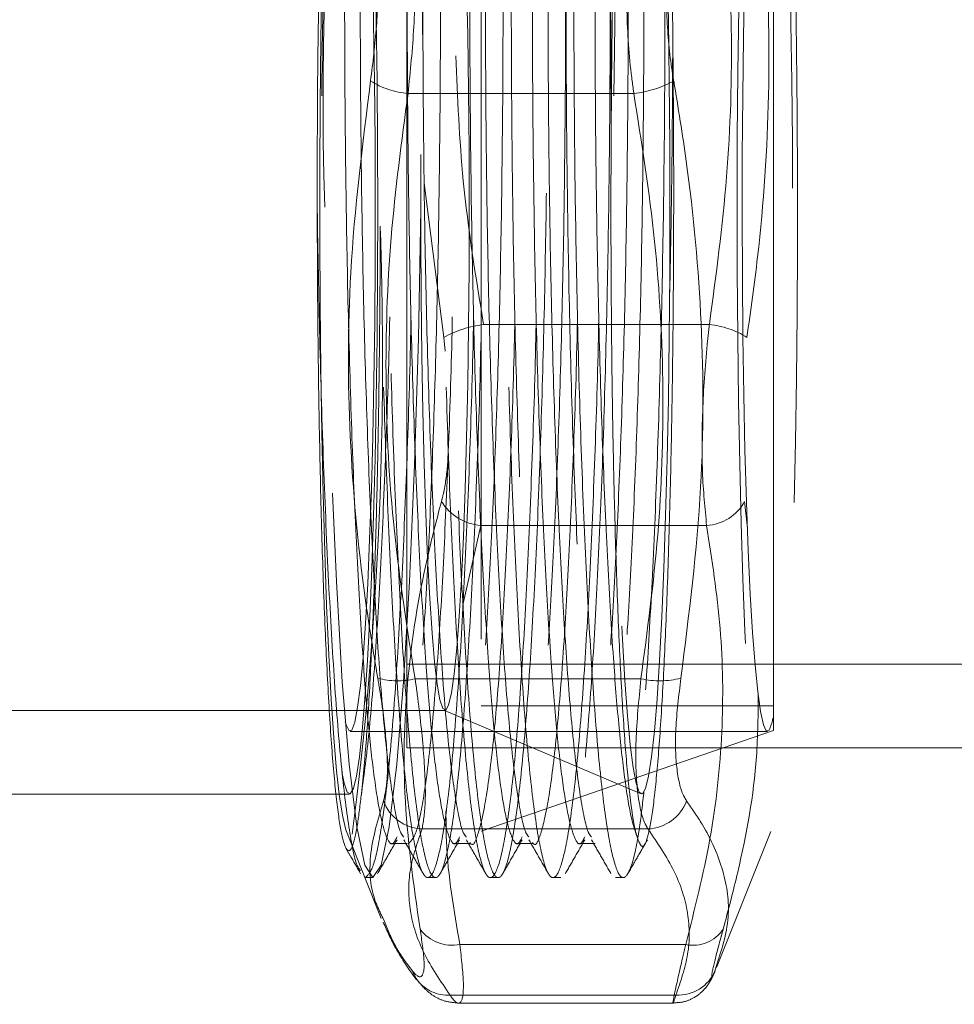
# Model space of a CAD drawing. Units: millimetres. Extents: x 400 to 4100, y 100 to 5840.
# Drawn here: x 2360 to 2382, y 2339 to 2363 of the extents above; entities that cross this region are included whole.
import ezdxf

# ---------------------------------------------------------------- set-up
doc = ezdxf.new("R2010")
doc.units = ezdxf.units.MM
doc.header["$LTSCALE"] = 20
doc.linetypes.add('HIDDEN', pattern=[1.905, 1.27, -0.635])

msp = doc.modelspace()

# ---------------------------------------------------------------- linework, layer by layer
at = {"color": 7, "linetype": 'HIDDEN', "lineweight": 18}
for p, q in [((2370.558, 2373.159), (2370.558, 2343.159)), ((2368.777, 2345.159), (2368.777, 2371.159)), ((2377.559, 2370.749), (2377.559, 2345.569)), ((2374.213, 2360.814), (2368.808, 2360.814)), ((2369.194, 2358.671), (2369.662, 2354.979)), ((2376.022, 2355.284), (2370.617, 2355.284)), ((2369.662, 2354.979), (2369.7, 2354.651)), ((2376.936, 2350.415), (2376.865, 2351.054)), ((2370.124, 2348.613), (2370.551, 2350.477)), ((2370.551, 2350.477), (2375.956, 2350.477)), ((2368.777, 2347.159), (2465.511, 2347.159)), ((2368.977, 2346.81), (2374.382, 2346.81)), ((2370.558, 2346.159), (2377.559, 2346.159)), ((2345.385, 2346.049), (2369.693, 2346.049)), ((2369.681, 2346.051), (2374.385, 2344.052)), ((2367.421, 2345.549), (2377.409, 2345.549)), ((2370.558, 2343.159), (2377.559, 2345.569)), ((2368.777, 2345.159), (2455.176, 2345.159)), ((2347.862, 2344.049), (2367.407, 2344.049)), ((2367.334, 2343.157), (2368.168, 2341.075)), ((2374.55, 2343.214), (2369.145, 2343.214)), ((2376.189, 2339.895), (2377.496, 2343.157)), ((2368.417, 2342.864), (2368.791, 2342.864)), ((2369.915, 2342.864), (2370.29, 2342.864)), ((2371.413, 2342.864), (2371.788, 2342.864)), ((2372.912, 2342.864), (2373.286, 2342.864)), ((2367.782, 2342.049), (2367.969, 2342.049)), ((2369.28, 2342.049), (2369.467, 2342.049)), ((2370.778, 2342.049), (2370.966, 2342.049)), ((2372.277, 2342.049), (2372.464, 2342.049)), ((2373.775, 2342.049), (2373.962, 2342.049)), ((2368.244, 2340.998), (2368.203, 2341.088)), ((2375.454, 2340.449), (2370.049, 2340.449)), ((2376.179, 2339.899), (2376.162, 2339.828)), ((2369.019, 2339.612), (2369.032, 2339.594)), ((2369.815, 2339.238), (2375.22, 2339.238)), ((2370, 2339.045), (2375.16, 2339.045))]:
    msp.add_line(p, q, dxfattribs=at)
at = {"color": 7, "linetype": 'HIDDEN', "lineweight": 18, "flags": 128}
for points in [[(2367.334, 2343.157), (2367.32, 2343.197), (2367.244, 2343.504), (2367.17, 2343.977), (2367.099, 2344.608), (2367.032, 2345.392), (2366.969, 2346.32), (2366.912, 2347.38), (2366.86, 2348.561), (2366.814, 2349.85), (2366.776, 2351.231), (2366.744, 2352.69), (2366.72, 2354.21), (2366.705, 2355.773), (2366.697, 2357.362), (2366.698, 2358.958), (2366.706, 2360.545), (2366.723, 2362.103), (2366.748, 2363.615), (2366.78, 2365.064), (2366.82, 2366.433), (2366.867, 2367.708), (2366.919, 2368.873), (2366.978, 2369.915), (2367.041, 2370.824), (2367.109, 2371.587), (2367.18, 2372.197), (2367.254, 2372.646), (2367.33, 2372.931), (2367.407, 2373.046), (2367.484, 2372.992), (2367.561, 2372.768), (2367.635, 2372.378), (2367.708, 2371.825), (2367.777, 2371.116), (2367.842, 2370.259), (2367.902, 2369.264), (2367.957, 2368.142), (2368.006, 2366.905), (2368.048, 2365.568), (2368.083, 2364.146), (2368.1, 2363.313)], [(2377.357, 2373.01), (2377.28, 2372.809), (2377.205, 2372.442), (2377.133, 2371.911), (2377.063, 2371.224), (2376.997, 2370.387), (2376.936, 2369.41), (2376.881, 2368.305), (2376.831, 2367.083), (2376.788, 2365.759), (2376.752, 2364.348), (2376.723, 2362.865), (2376.702, 2361.328), (2376.689, 2359.754), (2376.685, 2358.16), (2376.688, 2356.565), (2376.7, 2354.987), (2376.72, 2353.443), (2376.747, 2351.952), (2376.782, 2350.53), (2376.824, 2349.193), (2376.873, 2347.956), (2376.928, 2346.834), (2376.988, 2345.839), (2377.053, 2344.982), (2377.123, 2344.273), (2377.195, 2343.72), (2377.27, 2343.33), (2377.346, 2343.106), (2377.423, 2343.052), (2377.5, 2343.167), (2377.576, 2343.452), (2377.65, 2343.901), (2377.721, 2344.511), (2377.789, 2345.274), (2377.853, 2346.182), (2377.911, 2347.225), (2377.964, 2348.39), (2378.01, 2349.665), (2378.05, 2351.034), (2378.082, 2352.483), (2378.107, 2353.995), (2378.124, 2355.553), (2378.133, 2357.14), (2378.133, 2358.736), (2378.126, 2360.325), (2378.11, 2361.888), (2378.086, 2363.408), (2378.055, 2364.867), (2378.016, 2366.248), (2377.971, 2367.537), (2377.919, 2368.718), (2377.861, 2369.778), (2377.798, 2370.706), (2377.731, 2371.49), (2377.66, 2372.121), (2377.587, 2372.594), (2377.511, 2372.901), (2377.434, 2373.04), (2377.357, 2373.01)], [(2368.084, 2358.049), (2368.08, 2359.589), (2368.067, 2361.11), (2368.047, 2362.595), (2368.019, 2364.024), (2367.983, 2365.38), (2367.941, 2366.648), (2367.892, 2367.811), (2367.837, 2368.856), (2367.777, 2369.769), (2367.713, 2370.54), (2367.644, 2371.16), (2367.573, 2371.621), (2367.5, 2371.916), (2367.426, 2372.044), (2367.351, 2372.001), (2367.278, 2371.789), (2367.205, 2371.411), (2367.136, 2370.87), (2367.069, 2370.173), (2367.007, 2369.33), (2366.949, 2368.349), (2366.897, 2367.243), (2366.851, 2366.026), (2366.812, 2364.712), (2366.781, 2363.317), (2366.756, 2361.858), (2366.74, 2360.353), (2366.732, 2358.82), (2366.732, 2357.278), (2366.74, 2355.745), (2366.756, 2354.239), (2366.781, 2352.781), (2366.812, 2351.386), (2366.823, 2351.008)], [(2375.075, 2358.049), (2375.071, 2359.589), (2375.059, 2361.11), (2375.039, 2362.595), (2375.011, 2364.024), (2374.975, 2365.38), (2374.933, 2366.648), (2374.884, 2367.811), (2374.829, 2368.856), (2374.769, 2369.769), (2374.704, 2370.54), (2374.636, 2371.16), (2374.565, 2371.621), (2374.492, 2371.916), (2374.418, 2372.044), (2374.343, 2372.001), (2374.269, 2371.789), (2374.197, 2371.411), (2374.127, 2370.87), (2374.061, 2370.173), (2373.999, 2369.33), (2373.941, 2368.349), (2373.889, 2367.243), (2373.843, 2366.026), (2373.804, 2364.712), (2373.772, 2363.317), (2373.748, 2361.858), (2373.732, 2360.353), (2373.724, 2358.82), (2373.724, 2357.278), (2373.732, 2355.745), (2373.748, 2354.239), (2373.772, 2352.781), (2373.804, 2351.386), (2373.843, 2350.072), (2373.889, 2348.854), (2373.941, 2347.749), (2373.999, 2346.768), (2374.061, 2345.925), (2374.127, 2345.228), (2374.197, 2344.687), (2374.269, 2344.309), (2374.343, 2344.097), (2374.418, 2344.054), (2374.492, 2344.182), (2374.565, 2344.477), (2374.636, 2344.938), (2374.704, 2345.557), (2374.769, 2346.329), (2374.829, 2347.242), (2374.884, 2348.287), (2374.933, 2349.45), (2374.975, 2350.718), (2375.011, 2352.074), (2375.039, 2353.503), (2375.059, 2354.987), (2375.071, 2356.509), (2375.075, 2358.049)], [(2367.306, 2345.776), (2367.325, 2345.709), (2367.395, 2345.561), (2367.465, 2345.582), (2367.534, 2345.771), (2367.602, 2346.127), (2367.668, 2346.643), (2367.73, 2347.314), (2367.788, 2348.13), (2367.842, 2349.08), (2367.889, 2350.152), (2367.93, 2351.33), (2367.965, 2352.599), (2367.991, 2353.942), (2368.011, 2355.34), (2368.022, 2356.775), (2368.025, 2358.228), (2368.02, 2359.677), (2368.007, 2361.105), (2367.985, 2362.492), (2367.957, 2363.818), (2367.921, 2365.066), (2367.878, 2366.22), (2367.829, 2367.263), (2367.775, 2368.181), (2367.715, 2368.962), (2367.652, 2369.596), (2367.586, 2370.074), (2367.517, 2370.389), (2367.447, 2370.537), (2367.421, 2370.549)], [(2377.366, 2370.516), (2377.296, 2370.327), (2377.228, 2369.971), (2377.162, 2369.455), (2377.1, 2368.784), (2377.042, 2367.968), (2376.989, 2367.018), (2376.941, 2365.946), (2376.9, 2364.768), (2376.866, 2363.499), (2376.839, 2362.156), (2376.82, 2360.758), (2376.809, 2359.323), (2376.805, 2357.87), (2376.811, 2356.421), (2376.824, 2354.993), (2376.845, 2353.606), (2376.874, 2352.28), (2376.91, 2351.032), (2376.952, 2349.878), (2377.001, 2348.835), (2377.056, 2347.917), (2377.115, 2347.135), (2377.178, 2346.502), (2377.244, 2346.024), (2377.313, 2345.709), (2377.383, 2345.561), (2377.453, 2345.582), (2377.523, 2345.771), (2377.591, 2346.127), (2377.656, 2346.643), (2377.719, 2347.314), (2377.777, 2348.13), (2377.83, 2349.08), (2377.877, 2350.152), (2377.919, 2351.33), (2377.953, 2352.599), (2377.98, 2353.942), (2377.999, 2355.34), (2378.01, 2356.775), (2378.013, 2358.228), (2378.008, 2359.677), (2377.995, 2361.105), (2377.974, 2362.492), (2377.945, 2363.818), (2377.909, 2365.066), (2377.866, 2366.22), (2377.817, 2367.263), (2377.763, 2368.181), (2377.704, 2368.962), (2377.641, 2369.596), (2377.574, 2370.074), (2377.506, 2370.389), (2377.436, 2370.537), (2377.366, 2370.516)], [(2370.273, 2358.049), (2370.269, 2356.63), (2370.256, 2355.23), (2370.236, 2353.871), (2370.209, 2352.569), (2370.174, 2351.345), (2370.132, 2350.215), (2370.084, 2349.195), (2370.031, 2348.299), (2369.973, 2347.54), (2369.911, 2346.929), (2369.846, 2346.473), (2369.779, 2346.18), (2369.71, 2346.054), (2369.641, 2346.096), (2369.573, 2346.306), (2369.507, 2346.681), (2369.444, 2347.215), (2369.383, 2347.902), (2369.328, 2348.731), (2369.277, 2349.69), (2369.232, 2350.767), (2369.194, 2351.947), (2369.162, 2353.211), (2369.138, 2354.544), (2369.122, 2355.926), (2369.114, 2357.338), (2369.114, 2358.76), (2369.122, 2360.172), (2369.138, 2361.554), (2369.162, 2362.886), (2369.194, 2364.151), (2369.232, 2365.331), (2369.277, 2366.408), (2369.328, 2367.367), (2369.383, 2368.196), (2369.444, 2368.883), (2369.507, 2369.417), (2369.573, 2369.792), (2369.641, 2370.002), (2369.71, 2370.044), (2369.779, 2369.917), (2369.846, 2369.625), (2369.911, 2369.169), (2369.973, 2368.558), (2370.031, 2367.799), (2370.084, 2366.903), (2370.132, 2365.883), (2370.174, 2364.753), (2370.209, 2363.528), (2370.236, 2362.227), (2370.256, 2360.868), (2370.269, 2359.468), (2370.273, 2358.049)], [(2369.117, 2358.041), (2369.057, 2354.957), (2368.964, 2351.926), (2368.844, 2349.134), (2368.703, 2346.735), (2368.542, 2344.762), (2368.359, 2343.267), (2368.164, 2342.35), (2367.969, 2342.049), (2367.774, 2342.35), (2367.58, 2343.267), (2367.397, 2344.762), (2367.235, 2346.735), (2367.095, 2349.134), (2366.974, 2351.926), (2366.882, 2354.957), (2366.822, 2358.049), (2366.791, 2361.14), (2366.787, 2364.172), (2366.811, 2366.963), (2366.861, 2369.363), (2366.861, 2369.363)], [(2367.223, 2344.579), (2367.278, 2344.309), (2367.351, 2344.097), (2367.426, 2344.054), (2367.5, 2344.182), (2367.573, 2344.477), (2367.644, 2344.938), (2367.713, 2345.557), (2367.777, 2346.329), (2367.837, 2347.242), (2367.892, 2348.287), (2367.941, 2349.45), (2367.983, 2350.718), (2368.019, 2352.074), (2368.047, 2353.503), (2368.067, 2354.987), (2368.08, 2356.509), (2368.084, 2358.049)], [(2368.905, 2339.828), (2368.964, 2339.697), (2369.019, 2339.612)]]:
    msp.add_lwpolyline(points, dxfattribs=at)
at = {"color": 7, "linetype": 'HIDDEN', "lineweight": 18}
for centre, radius, start, end in [((2220.996, 2361.339), 154.152, 0.33332, 3.93913), ((2445.375, 2360.775), 78.603, 172.88122, 181.95513), ((2614.93, 2358.74), 248.297, 177.54799, 180.15943), ((2368.988, 2362.817), 2.011, 237.615, 264.8656), ((2373.928, 2363.357), 2.559, 276.3935, 298.9896), ((2279.055, 2354.436), 89.144, 352.68651, 1.98488), ((2370.903, 2352.741), 2.559, 96.3968, 118.9884), ((2375.842, 2353.281), 2.011, 57.6195, 84.8611), ((2370.646, 2351.692), 1.218, 211.5785, 265.5256), ((2375.89, 2351.587), 1.112, 273.4134, 331.3525), ((2368.556, 2348.539), 1.78, 254.6035, 283.6816), ((2374.833, 2348.848), 2.088, 257.5282, 284.0703), ((2369.187, 2344.243), 1.03, 200.2538, 267.6495), ((2374.496, 2344.263), 1.051, 272.9011, 338.9851), ((2369.867, 2341.395), 0.964, 216.8861, 280.8957), ((2375.636, 2341.286), 0.857, 257.744, 326.7917), ((2375.277, 2340.194), 0.957, 266.5811, 337.5521), ((2369.763, 2340.161), 0.925, 217.8174, 273.245)]:
    msp.add_arc(centre, radius, start, end, dxfattribs=at)
for points, knots in [([(2370.378, 2355.47), (2370.374, 2355.299), (2370.351, 2354.075), (2370.278, 2351.89), (2370.16, 2349.093), (2370.017, 2346.664), (2369.855, 2344.665), (2369.672, 2343.17), (2369.477, 2342.253), (2369.28, 2341.948), (2369.084, 2342.253), (2368.889, 2343.17), (2368.705, 2344.665), (2368.543, 2346.664), (2368.401, 2349.094), (2368.28, 2351.886), (2368.188, 2354.918), (2368.128, 2358.049), (2368.097, 2361.18), (2368.093, 2364.212), (2368.117, 2367.004), (2368.168, 2369.434), (2368.24, 2371.432), (2368.327, 2372.928), (2368.425, 2373.845), (2368.527, 2374.138), (2368.624, 2373.891), (2368.712, 2373.181), (2368.786, 2372.088), (2368.843, 2370.868), (2368.87, 2369.989), (2368.883, 2369.593)], [0, 0, 0, 0, 0.00607, 0.043377, 0.080684, 0.117274, 0.153864, 0.191171, 0.228478, 0.265068, 0.301658, 0.338966, 0.376273, 0.412863, 0.449453, 0.48676, 0.524067, 0.560657, 0.597247, 0.634554, 0.671861, 0.708452, 0.745042, 0.782349, 0.819656, 0.856246, 0.888453, 0.921283, 0.954247, 0.979399, 1, 1, 1, 1]), ([(2370.558, 2355.143), (2370.557, 2355.081), (2370.536, 2353.968), (2370.465, 2351.891), (2370.347, 2349.092), (2370.205, 2346.664), (2370.042, 2344.665), (2369.859, 2343.17), (2369.664, 2342.253), (2369.467, 2341.948), (2369.271, 2342.253), (2369.076, 2343.17), (2368.893, 2344.665), (2368.73, 2346.664), (2368.588, 2349.094), (2368.468, 2351.886), (2368.375, 2354.918), (2368.315, 2358.049), (2368.284, 2361.18), (2368.28, 2364.212), (2368.304, 2367.004), (2368.356, 2369.434), (2368.428, 2371.432), (2368.514, 2372.928), (2368.612, 2373.845), (2368.718, 2374.15), (2368.824, 2373.845), (2368.922, 2372.928), (2369.009, 2371.433), (2369.078, 2369.513), (2369.127, 2367.304), (2369.151, 2364.888), (2369.157, 2363.147), (2369.152, 2362.229), (2369.152, 2362.225)], [0, 0, 0, 0, 0.002003, 0.035971, 0.069939, 0.103254, 0.136569, 0.170537, 0.204505, 0.23782, 0.271135, 0.305104, 0.339072, 0.372387, 0.405702, 0.43967, 0.473638, 0.506953, 0.540268, 0.574236, 0.608204, 0.641519, 0.674834, 0.708802, 0.74277, 0.776085, 0.8094, 0.843368, 0.877336, 0.910651, 0.939976, 0.969867, 0.999881, 1, 1, 1, 1]), ([(2371.876, 2355.47), (2371.873, 2355.299), (2371.85, 2354.075), (2371.776, 2351.89), (2371.658, 2349.093), (2371.515, 2346.664), (2371.353, 2344.665), (2371.17, 2343.17), (2370.975, 2342.253), (2370.778, 2341.948), (2370.582, 2342.253), (2370.387, 2343.17), (2370.204, 2344.666), (2370.041, 2346.664), (2369.899, 2349.094), (2369.779, 2351.886), (2369.686, 2354.918), (2369.626, 2358.049), (2369.595, 2361.18), (2369.591, 2364.212), (2369.615, 2367.004), (2369.666, 2369.433), (2369.739, 2371.436), (2369.825, 2372.914), (2369.913, 2373.799), (2369.973, 2373.912), (2369.998, 2373.958)], [0, 0, 0, 0, 0.007182, 0.051323, 0.095464, 0.138756, 0.182049, 0.22619, 0.270331, 0.313624, 0.356916, 0.401058, 0.445199, 0.488491, 0.531784, 0.575925, 0.620066, 0.663359, 0.706651, 0.750792, 0.794934, 0.838226, 0.881519, 0.92566, 0.969801, 1, 1, 1, 1]), ([(2374.456, 2344.121), (2374.422, 2343.819), (2374.327, 2342.989), (2374.158, 2342.269), (2373.962, 2341.944), (2373.766, 2342.254), (2373.571, 2343.169), (2373.387, 2344.666), (2373.225, 2346.664), (2373.083, 2349.094), (2372.962, 2351.886), (2372.87, 2354.918), (2372.81, 2358.049), (2372.779, 2361.18), (2372.775, 2364.212), (2372.799, 2367.004), (2372.85, 2369.434), (2372.922, 2371.432), (2373.009, 2372.928), (2373.107, 2373.845), (2373.213, 2374.15), (2373.319, 2373.845), (2373.417, 2372.928), (2373.504, 2371.432), (2373.573, 2369.513), (2373.621, 2367.303), (2373.647, 2364.894), (2373.65, 2362.466), (2373.637, 2360.161), (2373.61, 2357.713), (2373.556, 2354.917), (2373.464, 2351.886), (2373.343, 2349.094), (2373.201, 2346.664), (2373.038, 2344.665), (2372.855, 2343.17), (2372.66, 2342.253), (2372.464, 2341.948), (2372.267, 2342.253), (2372.072, 2343.17), (2371.889, 2344.665), (2371.727, 2346.664), (2371.585, 2349.094), (2371.464, 2351.886), (2371.371, 2354.918), (2371.311, 2358.049), (2371.281, 2361.18), (2371.277, 2364.212), (2371.301, 2367.004), (2371.352, 2369.434), (2371.424, 2371.432), (2371.511, 2372.928), (2371.609, 2373.845), (2371.715, 2374.15), (2371.821, 2373.845), (2371.919, 2372.928), (2372.005, 2371.432), (2372.075, 2369.513), (2372.123, 2367.303), (2372.148, 2364.894), (2372.152, 2362.466), (2372.139, 2360.161), (2372.112, 2357.713), (2372.058, 2354.917), (2371.965, 2351.886), (2371.845, 2349.094), (2371.703, 2346.664), (2371.54, 2344.665), (2371.357, 2343.17), (2371.162, 2342.253), (2370.966, 2341.948), (2370.769, 2342.253), (2370.574, 2343.17), (2370.391, 2344.666), (2370.228, 2346.664), (2370.087, 2349.094), (2369.966, 2351.886), (2369.873, 2354.918), (2369.813, 2358.049), (2369.783, 2361.18), (2369.779, 2364.212), (2369.802, 2367.004), (2369.854, 2369.434), (2369.926, 2371.432), (2370.012, 2372.928), (2370.111, 2373.845), (2370.216, 2374.149), (2370.323, 2373.847), (2370.42, 2372.919), (2370.501, 2371.585), (2370.541, 2370.365), (2370.558, 2369.846)], [0, 0, 0, 0, 0.006676, 0.01837, 0.02984, 0.04131, 0.053005, 0.0647, 0.07617, 0.08764, 0.099335, 0.11103, 0.1225, 0.13397, 0.145665, 0.157359, 0.16883, 0.1803, 0.191994, 0.203689, 0.215159, 0.226629, 0.238324, 0.250019, 0.261489, 0.271585, 0.281876, 0.29221, 0.300094, 0.307843, 0.319313, 0.331008, 0.342703, 0.354173, 0.365643, 0.377338, 0.389032, 0.400503, 0.411973, 0.423667, 0.435362, 0.446832, 0.458302, 0.469997, 0.481692, 0.493162, 0.504632, 0.516327, 0.528022, 0.539492, 0.550962, 0.562656, 0.574351, 0.585821, 0.597291, 0.608986, 0.620681, 0.632151, 0.642247, 0.652538, 0.662872, 0.670756, 0.678505, 0.689975, 0.70167, 0.713365, 0.724835, 0.736305, 0.748, 0.759695, 0.771165, 0.782635, 0.794329, 0.806024, 0.817494, 0.828964, 0.840659, 0.852354, 0.863824, 0.875294, 0.886989, 0.898684, 0.910154, 0.921624, 0.933318, 0.945013, 0.956483, 0.967953, 0.979648, 0.991343, 1, 1, 1, 1]), ([(2373.374, 2355.47), (2373.371, 2355.299), (2373.348, 2354.075), (2373.275, 2351.89), (2373.156, 2349.093), (2373.014, 2346.664), (2372.851, 2344.665), (2372.668, 2343.17), (2372.473, 2342.253), (2372.277, 2341.948), (2372.08, 2342.253), (2371.885, 2343.17), (2371.702, 2344.665), (2371.539, 2346.664), (2371.397, 2349.094), (2371.277, 2351.886), (2371.184, 2354.918), (2371.124, 2358.049), (2371.094, 2361.18), (2371.09, 2364.212), (2371.113, 2367.004), (2371.165, 2369.434), (2371.237, 2371.432), (2371.323, 2372.928), (2371.421, 2373.845), (2371.523, 2374.138), (2371.621, 2373.891), (2371.709, 2373.181), (2371.782, 2372.088), (2371.839, 2370.868), (2371.867, 2369.989), (2371.879, 2369.593)], [0, 0, 0, 0, 0.00607, 0.043377, 0.080684, 0.117274, 0.153864, 0.191171, 0.228478, 0.265069, 0.301658, 0.338965, 0.376273, 0.412863, 0.449453, 0.48676, 0.524067, 0.560657, 0.597247, 0.634554, 0.671862, 0.708452, 0.745041, 0.782349, 0.819656, 0.856246, 0.888453, 0.921283, 0.954247, 0.979399, 1, 1, 1, 1]), ([(2374.784, 2371.929), (2374.802, 2371.551), (2374.838, 2370.801), (2374.892, 2369.169), (2374.938, 2367.005), (2374.962, 2364.212), (2374.958, 2361.18), (2374.927, 2358.049), (2374.867, 2354.918), (2374.775, 2351.886), (2374.654, 2349.094), (2374.512, 2346.664), (2374.349, 2344.666), (2374.166, 2343.17), (2373.971, 2342.253), (2373.775, 2341.948), (2373.578, 2342.253), (2373.383, 2343.17), (2373.2, 2344.665), (2373.038, 2346.664), (2372.896, 2349.094), (2372.775, 2351.886), (2372.682, 2354.918), (2372.622, 2358.049), (2372.592, 2361.18), (2372.588, 2364.212), (2372.612, 2367.004), (2372.663, 2369.434), (2372.735, 2371.432), (2372.822, 2372.928), (2372.92, 2373.845), (2373.021, 2374.138), (2373.119, 2373.891), (2373.207, 2373.181), (2373.281, 2372.088), (2373.338, 2370.868), (2373.365, 2369.989), (2373.377, 2369.593)], [0, 0, 0, 0, 0.020479, 0.040605, 0.070397, 0.100773, 0.131149, 0.160941, 0.190733, 0.221109, 0.251484, 0.281276, 0.311069, 0.341444, 0.37182, 0.401612, 0.431404, 0.46178, 0.492156, 0.521948, 0.55174, 0.582115, 0.612491, 0.642283, 0.672075, 0.702451, 0.732827, 0.762619, 0.792411, 0.822786, 0.853162, 0.882954, 0.909178, 0.935908, 0.962748, 0.983227, 1, 1, 1, 1]), ([(2374.784, 2371.929), (2374.755, 2372.223), (2374.688, 2372.908), (2374.573, 2373.586), (2374.444, 2373.905), (2374.313, 2373.764), (2374.187, 2373.17), (2374.068, 2372.137), (2373.96, 2370.726), (2373.865, 2368.946), (2373.786, 2366.885), (2373.726, 2364.564), (2373.688, 2362.279), (2373.677, 2360.748), (2373.672, 2360.089)], [0, 0, 0, 0, 0.065463, 0.152293, 0.241641, 0.328478, 0.417924, 0.50329, 0.591149, 0.67621, 0.763781, 0.84793, 0.934572, 1, 1, 1, 1]), ([(2368.544, 2343.023), (2368.508, 2342.951), (2368.43, 2342.79), (2368.298, 2342.974), (2368.15, 2343.462), (2367.999, 2344.39), (2367.856, 2345.67), (2367.72, 2347.375), (2367.591, 2349.548), (2367.474, 2352.198), (2367.384, 2355.077), (2367.324, 2358.049), (2367.293, 2361.021), (2367.287, 2363.899), (2367.307, 2366.55), (2367.353, 2368.857), (2367.419, 2370.751), (2367.499, 2372.18), (2367.59, 2373.016), (2367.666, 2373.335), (2367.707, 2373.187), (2367.716, 2373.153)], [0, 0, 0, 0, 0.033385, 0.07413, 0.123391, 0.173037, 0.222402, 0.270848, 0.329604, 0.389513, 0.449421, 0.508177, 0.566934, 0.626842, 0.68675, 0.745507, 0.804263, 0.864172, 0.92408, 0.982836, 1, 1, 1, 1]), ([(2370.042, 2343.023), (2370.006, 2342.951), (2369.928, 2342.79), (2369.797, 2342.974), (2369.649, 2343.462), (2369.497, 2344.39), (2369.355, 2345.67), (2369.218, 2347.375), (2369.089, 2349.548), (2368.972, 2352.198), (2368.882, 2355.077), (2368.823, 2358.049), (2368.791, 2361.021), (2368.785, 2363.899), (2368.805, 2366.55), (2368.852, 2368.857), (2368.918, 2370.751), (2368.997, 2372.18), (2369.088, 2373.016), (2369.164, 2373.335), (2369.205, 2373.187), (2369.215, 2373.153)], [0, 0, 0, 0, 0.033384, 0.07413, 0.123391, 0.173037, 0.222402, 0.270848, 0.329604, 0.389513, 0.449421, 0.508177, 0.566934, 0.626842, 0.686751, 0.745507, 0.804264, 0.864172, 0.92408, 0.982837, 1, 1, 1, 1]), ([(2371.54, 2343.023), (2371.505, 2342.951), (2371.426, 2342.79), (2371.295, 2342.974), (2371.147, 2343.462), (2370.995, 2344.39), (2370.853, 2345.67), (2370.717, 2347.375), (2370.587, 2349.548), (2370.471, 2352.198), (2370.38, 2355.077), (2370.321, 2358.049), (2370.29, 2361.021), (2370.283, 2363.899), (2370.303, 2366.55), (2370.35, 2368.857), (2370.416, 2370.751), (2370.496, 2372.18), (2370.586, 2373.016), (2370.662, 2373.335), (2370.703, 2373.187), (2370.713, 2373.153)], [0, 0, 0, 0, 0.033385, 0.07413, 0.123392, 0.173036, 0.222402, 0.270848, 0.329604, 0.389513, 0.449421, 0.508177, 0.566934, 0.626842, 0.68675, 0.745507, 0.804263, 0.864172, 0.92408, 0.982836, 1, 1, 1, 1]), ([(2373.038, 2343.023), (2373.003, 2342.951), (2372.924, 2342.79), (2372.793, 2342.974), (2372.645, 2343.462), (2372.493, 2344.39), (2372.351, 2345.67), (2372.215, 2347.375), (2372.086, 2349.548), (2371.969, 2352.198), (2371.878, 2355.077), (2371.819, 2358.049), (2371.788, 2361.021), (2371.781, 2363.899), (2371.802, 2366.55), (2371.848, 2368.857), (2371.914, 2370.751), (2371.994, 2372.18), (2372.084, 2373.016), (2372.16, 2373.335), (2372.202, 2373.187), (2372.211, 2373.153)], [0, 0, 0, 0, 0.033384, 0.07413, 0.123391, 0.173037, 0.222402, 0.270848, 0.329604, 0.389513, 0.449421, 0.508177, 0.566934, 0.626842, 0.68675, 0.745507, 0.804263, 0.864172, 0.92408, 0.982836, 1, 1, 1, 1]), ([(2374.301, 2342.998), (2374.248, 2343.148), (2374.143, 2343.448), (2373.992, 2344.394), (2373.849, 2345.669), (2373.713, 2347.376), (2373.584, 2349.548), (2373.467, 2352.199), (2373.377, 2355.077), (2373.317, 2358.049), (2373.286, 2361.021), (2373.28, 2363.899), (2373.3, 2366.55), (2373.346, 2368.857), (2373.413, 2370.751), (2373.492, 2372.18), (2373.583, 2373.016), (2373.659, 2373.335), (2373.7, 2373.187), (2373.709, 2373.153)], [0, 0, 0, 0, 0.053206, 0.106826, 0.160144, 0.212469, 0.27593, 0.340634, 0.405339, 0.4688, 0.532261, 0.596966, 0.661671, 0.725131, 0.788592, 0.853297, 0.918002, 0.981463, 1, 1, 1, 1]), ([(2374.056, 2373.237), (2374.056, 2373.237), (2374.056, 2373.237), (2374.169, 2373.043), (2374.241, 2372.173), (2374.325, 2370.753), (2374.39, 2368.856), (2374.437, 2366.55), (2374.457, 2363.899), (2374.451, 2361.021), (2374.42, 2358.049), (2374.36, 2355.077), (2374.27, 2352.198), (2374.153, 2349.548), (2374.016, 2347.241), (2373.859, 2345.347), (2373.683, 2343.915), (2373.496, 2343.092), (2373.362, 2342.766), (2373.293, 2342.881), (2373.286, 2342.892)], [0, 0, 0, 0, 0.000001, 0.061479, 0.124163, 0.186846, 0.248325, 0.309804, 0.372487, 0.435171, 0.496649, 0.558128, 0.620812, 0.683495, 0.744974, 0.806453, 0.869136, 0.93182, 0.993298, 1, 1, 1, 1]), ([(2368.705, 2343.024), (2368.678, 2343.054), (2368.588, 2343.157), (2368.436, 2343.946), (2368.259, 2345.339), (2368.103, 2347.243), (2367.965, 2349.548), (2367.849, 2352.199), (2367.758, 2355.076), (2367.705, 2357.748), (2367.675, 2360.237), (2367.662, 2362.53), (2367.667, 2364.843), (2367.689, 2366.964), (2367.732, 2368.966), (2367.794, 2370.757), (2367.874, 2372.16), (2367.955, 2373.002), (2368.011, 2373.109), (2368.034, 2373.152)], [0, 0, 0, 0, 0.0282, 0.094863, 0.161526, 0.226907, 0.292288, 0.358951, 0.425614, 0.490995, 0.536334, 0.59115, 0.646392, 0.701324, 0.755232, 0.820613, 0.887276, 0.953938, 1, 1, 1, 1]), ([(2369.268, 2372.995), (2369.273, 2372.982), (2369.311, 2372.883), (2369.375, 2372.139), (2369.455, 2370.762), (2369.521, 2368.854), (2369.568, 2366.55), (2369.588, 2363.899), (2369.582, 2361.021), (2369.55, 2358.049), (2369.491, 2355.077), (2369.401, 2352.198), (2369.284, 2349.549), (2369.147, 2347.24), (2368.99, 2345.351), (2368.814, 2343.898), (2368.688, 2343.398), (2368.625, 2343.147)], [0, 0, 0, 0, 0.010756, 0.082003, 0.15325, 0.223128, 0.293005, 0.364253, 0.4355, 0.505378, 0.575255, 0.646503, 0.71775, 0.787628, 0.857506, 0.928753, 1, 1, 1, 1]), ([(2370.204, 2343.024), (2370.177, 2343.054), (2370.086, 2343.157), (2369.934, 2343.946), (2369.757, 2345.339), (2369.601, 2347.243), (2369.464, 2349.548), (2369.347, 2352.199), (2369.256, 2355.076), (2369.203, 2357.748), (2369.174, 2360.237), (2369.161, 2362.53), (2369.165, 2364.843), (2369.187, 2366.964), (2369.23, 2368.966), (2369.292, 2370.757), (2369.372, 2372.16), (2369.454, 2373.002), (2369.51, 2373.109), (2369.533, 2373.152)], [0, 0, 0, 0, 0.028201, 0.094864, 0.161526, 0.226907, 0.292289, 0.358951, 0.425614, 0.490995, 0.536334, 0.59115, 0.646393, 0.701324, 0.755232, 0.820613, 0.887276, 0.953939, 1, 1, 1, 1]), ([(2370.766, 2372.995), (2370.771, 2372.982), (2370.809, 2372.883), (2370.873, 2372.139), (2370.953, 2370.762), (2371.02, 2368.854), (2371.066, 2366.55), (2371.086, 2363.899), (2371.08, 2361.021), (2371.049, 2358.049), (2370.989, 2355.077), (2370.899, 2352.198), (2370.782, 2349.549), (2370.645, 2347.24), (2370.488, 2345.352), (2370.312, 2343.898), (2370.186, 2343.398), (2370.123, 2343.147)], [0, 0, 0, 0, 0.0107556, 0.0820026, 0.1532502, 0.2231281, 0.2930055, 0.3642528, 0.4355001, 0.5053778, 0.5752552, 0.6465026, 0.7177501, 0.7876274, 0.8575056, 0.9287527, 1, 1, 1, 1]), ([(2371.702, 2343.024), (2371.675, 2343.054), (2371.584, 2343.157), (2371.432, 2343.946), (2371.256, 2345.339), (2371.099, 2347.243), (2370.962, 2349.548), (2370.845, 2352.199), (2370.755, 2355.076), (2370.701, 2357.748), (2370.672, 2360.237), (2370.659, 2362.53), (2370.663, 2364.843), (2370.686, 2366.964), (2370.728, 2368.966), (2370.791, 2370.757), (2370.87, 2372.16), (2370.952, 2373.002), (2371.008, 2373.109), (2371.031, 2373.152)], [0, 0, 0, 0, 0.0282, 0.094863, 0.161526, 0.226907, 0.292288, 0.358951, 0.425614, 0.490995, 0.536334, 0.59115, 0.646392, 0.701324, 0.755231, 0.820613, 0.887276, 0.953938, 1, 1, 1, 1]), ([(2372.264, 2372.995), (2372.269, 2372.982), (2372.307, 2372.883), (2372.372, 2372.139), (2372.452, 2370.762), (2372.518, 2368.854), (2372.564, 2366.55), (2372.584, 2363.899), (2372.578, 2361.021), (2372.547, 2358.049), (2372.488, 2355.077), (2372.397, 2352.198), (2372.28, 2349.549), (2372.143, 2347.24), (2371.986, 2345.351), (2371.81, 2343.898), (2371.684, 2343.398), (2371.621, 2343.147)], [0, 0, 0, 0, 0.010755, 0.0820027, 0.1532497, 0.2231276, 0.2930051, 0.3642528, 0.4355, 0.5053777, 0.5752552, 0.6465027, 0.7177499, 0.7876278, 0.8575054, 0.9287526, 1, 1, 1, 1]), ([(2373.2, 2343.024), (2373.173, 2343.054), (2373.083, 2343.157), (2372.93, 2343.946), (2372.754, 2345.339), (2372.597, 2347.243), (2372.46, 2349.548), (2372.343, 2352.199), (2372.253, 2355.076), (2372.2, 2357.748), (2372.17, 2360.237), (2372.157, 2362.53), (2372.162, 2364.843), (2372.184, 2366.964), (2372.227, 2368.966), (2372.289, 2370.757), (2372.369, 2372.16), (2372.45, 2373.002), (2372.506, 2373.109), (2372.529, 2373.152)], [0, 0, 0, 0, 0.0282, 0.094863, 0.161526, 0.226907, 0.292288, 0.358951, 0.425614, 0.490995, 0.536334, 0.59115, 0.646393, 0.701324, 0.755232, 0.820613, 0.887276, 0.953939, 1, 1, 1, 1]), ([(2373.763, 2372.995), (2373.768, 2372.982), (2373.805, 2372.883), (2373.87, 2372.139), (2373.95, 2370.762), (2374.016, 2368.854), (2374.062, 2366.55), (2374.083, 2363.899), (2374.076, 2361.021), (2374.045, 2358.049), (2373.986, 2355.077), (2373.895, 2352.198), (2373.778, 2349.549), (2373.642, 2347.24), (2373.485, 2345.351), (2373.308, 2343.898), (2373.182, 2343.398), (2373.119, 2343.147)], [0, 0, 0, 0, 0.010756, 0.082003, 0.15325, 0.223128, 0.293005, 0.364253, 0.4355, 0.505378, 0.575255, 0.646503, 0.71775, 0.787628, 0.857506, 0.928753, 1, 1, 1, 1]), ([(2373.672, 2360.089), (2373.666, 2360.901), (2373.655, 2362.532), (2373.66, 2364.843), (2373.682, 2366.964), (2373.725, 2368.966), (2373.787, 2370.757), (2373.867, 2372.16), (2373.948, 2373.002), (2374.004, 2373.109), (2374.027, 2373.152)], [0, 0, 0, 0, 0.118223, 0.237366, 0.355838, 0.472102, 0.613112, 0.756884, 0.900659, 1, 1, 1, 1]), ([(2375.854, 2369.288), (2376.035, 2368.143), (2376.398, 2365.852), (2376.596, 2362.35), (2376.494, 2358.815), (2376.18, 2356.461), (2376.022, 2355.284)], [0, 0, 0, 0, 0.246637, 0.493198, 0.746557, 1, 1, 1, 1]), ([(2376.919, 2354.979), (2377.01, 2355.62), (2377.28, 2357.545), (2377.495, 2360.791), (2377.403, 2364.936), (2376.977, 2367.752), (2376.747, 2369.275)], [0, 0, 0, 0, 0.135201, 0.405802, 0.678628, 1, 1, 1, 1]), ([(2368.874, 2365.62), (2368.886, 2365.528), (2368.945, 2365.058), (2368.998, 2364.018), (2368.97, 2362.418), (2368.862, 2361.348), (2368.808, 2360.814)], [0, 0, 0, 0, 0.0752221, 0.3812675, 0.691078, 1, 1, 1, 1]), ([(2374.213, 2360.814), (2374.195, 2360.941), (2374.107, 2361.585), (2374.023, 2362.808), (2374.055, 2364.389), (2374.205, 2365.21), (2374.279, 2365.62)], [0, 0, 0, 0, 0.07522, 0.381267, 0.691078, 1, 1, 1, 1]), ([(2367.911, 2361.119), (2367.966, 2361.554), (2368.075, 2362.426), (2368.1, 2363.733), (2368.041, 2364.583), (2367.978, 2364.968), (2367.965, 2365.044)], [0, 0, 0, 0, 0.309001, 0.618675, 0.924724, 1, 1, 1, 1]), ([(2375.222, 2365.044), (2375.151, 2364.708), (2375.008, 2364.036), (2374.98, 2362.744), (2375.064, 2361.747), (2375.151, 2361.222), (2375.168, 2361.119)], [0, 0, 0, 0, 0.309001, 0.618676, 0.924724, 1, 1, 1, 1]), ([(2374.301, 2342.998), (2374.332, 2342.917), (2374.405, 2342.731), (2374.522, 2342.882), (2374.644, 2343.448), (2374.761, 2344.449), (2374.867, 2345.826), (2374.961, 2347.57), (2375.04, 2349.602), (2375.102, 2351.907), (2375.145, 2354.39), (2375.167, 2357.015), (2375.169, 2359.66), (2375.153, 2361.389), (2375.145, 2362.236)], [0, 0, 0, 0, 0.065027, 0.148311, 0.234009, 0.317296, 0.402997, 0.486299, 0.571954, 0.6564, 0.743258, 0.828318, 0.915828, 1, 1, 1, 1]), ([(2375.145, 2362.236), (2375.142, 2361.542), (2375.136, 2360.165), (2375.113, 2358.009), (2375.083, 2356.583), (2375.067, 2355.853)], [0, 0, 0, 0, 0.331536, 0.657366, 1, 1, 1, 1]), ([(2370.617, 2355.284), (2370.43, 2356.429), (2370.081, 2358.563), (2369.994, 2360.718), (2369.953, 2361.716)], [0, 0, 0, 0, 0.536865, 1, 1, 1, 1]), ([(2368.083, 2346.823), (2367.978, 2347.462), (2367.66, 2349.379), (2367.368, 2352.618), (2367.36, 2356.765), (2367.718, 2359.591), (2367.911, 2361.119)], [0, 0, 0, 0, 0.135201, 0.405802, 0.678628, 1, 1, 1, 1]), ([(2375.168, 2361.119), (2375.273, 2360.477), (2375.589, 2358.553), (2375.88, 2355.307), (2375.888, 2351.161), (2375.533, 2348.346), (2375.34, 2346.823)], [0, 0, 0, 0, 0.1352002, 0.405802, 0.6786277, 1, 1, 1, 1]), ([(2368.808, 2360.814), (2368.654, 2359.668), (2368.347, 2357.378), (2368.232, 2353.876), (2368.42, 2350.341), (2368.791, 2347.987), (2368.977, 2346.81)], [0, 0, 0, 0, 0.246638, 0.493198, 0.746557, 1, 1, 1, 1]), ([(2374.382, 2346.81), (2374.536, 2347.955), (2374.843, 2350.245), (2374.957, 2353.748), (2374.77, 2357.283), (2374.399, 2359.637), (2374.213, 2360.814)], [0, 0, 0, 0, 0.246637, 0.493198, 0.746556, 1, 1, 1, 1]), ([(2373.672, 2360.089), (2373.671, 2359.841), (2373.663, 2358.595), (2373.665, 2356.823), (2373.681, 2354.842), (2373.699, 2353.388), (2373.725, 2351.981), (2373.765, 2350.328), (2373.824, 2348.508), (2373.908, 2346.669), (2374.006, 2345.144), (2374.096, 2344.169), (2374.174, 2343.576), (2374.236, 2343.216), (2374.279, 2343.071), (2374.301, 2342.998)], [0, 0, 0, 0, 0.031473, 0.157952, 0.220957, 0.283961, 0.346966, 0.40997, 0.515788, 0.621606, 0.727424, 0.833241, 0.886013, 0.942777, 1, 1, 1, 1]), ([(2367.672, 2342.218), (2367.644, 2342.251), (2367.549, 2342.359), (2367.39, 2343.192), (2367.207, 2344.66), (2367.045, 2346.665), (2366.903, 2349.093), (2366.782, 2351.886), (2366.688, 2354.918), (2366.652, 2357.012), (2366.634, 2358.049)], [0, 0, 0, 0, 0.058266, 0.193916, 0.329568, 0.462612, 0.595655, 0.731306, 0.866957, 1, 1, 1, 1]), ([(2366.634, 2358.049), (2366.636, 2357.384), (2366.641, 2355.83), (2366.67, 2353.444), (2366.72, 2350.977), (2366.79, 2348.727), (2366.878, 2346.746), (2366.98, 2345.108), (2367.094, 2343.858), (2367.215, 2343.041), (2367.341, 2342.648), (2367.467, 2342.714), (2367.585, 2343.164), (2367.656, 2343.752), (2367.688, 2344.017)], [0, 0, 0, 0, 0.065241, 0.152429, 0.239617, 0.326806, 0.413993, 0.50117, 0.588347, 0.673749, 0.759151, 0.844593, 0.930025, 1, 1, 1, 1]), ([(2367.688, 2344.017), (2367.699, 2344.116), (2367.732, 2344.414), (2367.8, 2345.171), (2367.886, 2346.45), (2367.972, 2348.252), (2368.031, 2349.977), (2368.069, 2351.461), (2368.102, 2353.005), (2368.128, 2355.032), (2368.143, 2356.742), (2368.14, 2357.613), (2368.14, 2357.643)], [0, 0, 0, 0, 0.04294, 0.128902, 0.273276, 0.417651, 0.562026, 0.634025, 0.706025, 0.850399, 0.994774, 1, 1, 1, 1]), ([(2368.37, 2355.47), (2368.368, 2355.351), (2368.345, 2354.234), (2368.275, 2352.204), (2368.16, 2349.545), (2368.023, 2347.248), (2367.867, 2345.32), (2367.748, 2344.454), (2367.688, 2344.017)], [0, 0, 0, 0, 0.023416, 0.220246, 0.417076, 0.610123, 0.80317, 1, 1, 1, 1]), ([(2368.879, 2355.47), (2368.876, 2355.299), (2368.853, 2354.075), (2368.78, 2351.89), (2368.661, 2349.093), (2368.519, 2346.665), (2368.356, 2344.663), (2368.173, 2343.177), (2367.978, 2342.225), (2367.847, 2342.107), (2367.782, 2342.049)], [0, 0, 0, 0, 0.022899, 0.163644, 0.304389, 0.442429, 0.580469, 0.721214, 0.86196, 1, 1, 1, 1]), ([(2369.868, 2355.47), (2369.866, 2355.351), (2369.844, 2354.234), (2369.773, 2352.203), (2369.659, 2349.547), (2369.521, 2347.242), (2369.365, 2345.343), (2369.188, 2343.932), (2369.001, 2343.028), (2368.874, 2342.916), (2368.812, 2342.861)], [0, 0, 0, 0, 0.016847, 0.158464, 0.300082, 0.438977, 0.577872, 0.719489, 0.861106, 1, 1, 1, 1]), ([(2371.366, 2355.47), (2371.364, 2355.351), (2371.342, 2354.234), (2371.272, 2352.203), (2371.157, 2349.547), (2371.019, 2347.241), (2370.863, 2345.347), (2370.686, 2343.915), (2370.499, 2343.092), (2370.366, 2342.766), (2370.297, 2342.881), (2370.29, 2342.892)], [0, 0, 0, 0, 0.016596, 0.156101, 0.295605, 0.432429, 0.569251, 0.708757, 0.848262, 0.985084, 1, 1, 1, 1]), ([(2372.865, 2355.47), (2372.862, 2355.351), (2372.84, 2354.234), (2372.77, 2352.203), (2372.655, 2349.547), (2372.518, 2347.241), (2372.361, 2345.347), (2372.185, 2343.915), (2371.997, 2343.092), (2371.864, 2342.766), (2371.795, 2342.881), (2371.788, 2342.892)], [0, 0, 0, 0, 0.016596, 0.156101, 0.295606, 0.432429, 0.569252, 0.708757, 0.848262, 0.985085, 1, 1, 1, 1]), ([(2376.022, 2355.284), (2376.008, 2355.157), (2375.933, 2354.513), (2375.849, 2353.29), (2375.833, 2351.709), (2375.915, 2350.888), (2375.956, 2350.477)], [0, 0, 0, 0, 0.075222, 0.38127, 0.691079, 1, 1, 1, 1]), ([(2369.76, 2351.989), (2369.735, 2351.742), (2369.7, 2351.4), (2369.628, 2351.129), (2369.608, 2351.054)], [0, 0, 0, 0, 0.721818, 1, 1, 1, 1]), ([(2369.608, 2351.054), (2369.487, 2350.592), (2369.126, 2349.206), (2368.757, 2346.874), (2368.651, 2343.907), (2368.94, 2341.901), (2369.096, 2340.817)], [0, 0, 0, 0, 0.135201, 0.405803, 0.678629, 1, 1, 1, 1]), ([(2375.956, 2350.477), (2376.082, 2349.657), (2376.336, 2348.017), (2376.367, 2345.509), (2376.095, 2342.977), (2375.668, 2341.292), (2375.454, 2340.449)], [0, 0, 0, 0, 0.2466382, 0.4931969, 0.7465558, 1, 1, 1, 1]), ([(2368.22, 2343.886), (2368.258, 2344.049), (2368.335, 2344.375), (2368.296, 2345.327), (2368.189, 2346.204), (2368.101, 2346.721), (2368.083, 2346.823)], [0, 0, 0, 0, 0.309007, 0.618679, 0.924724, 1, 1, 1, 1]), ([(2368.977, 2346.81), (2368.995, 2346.684), (2369.085, 2346.048), (2369.197, 2344.97), (2369.245, 2343.804), (2369.178, 2343.41), (2369.145, 2343.214)], [0, 0, 0, 0, 0.075221, 0.381267, 0.691076, 1, 1, 1, 1]), ([(2374.55, 2343.214), (2374.528, 2343.252), (2374.415, 2343.449), (2374.28, 2344.064), (2374.234, 2345.278), (2374.333, 2346.3), (2374.382, 2346.81)], [0, 0, 0, 0, 0.07522, 0.381267, 0.691076, 1, 1, 1, 1]), ([(2375.34, 2346.823), (2375.29, 2346.408), (2375.188, 2345.579), (2375.225, 2344.587), (2375.35, 2344.083), (2375.457, 2343.919), (2375.477, 2343.886)], [0, 0, 0, 0, 0.309003, 0.618679, 0.924726, 1, 1, 1, 1]), ([(2376.353, 2340.817), (2376.473, 2341.272), (2376.831, 2342.637), (2377.175, 2344.522), (2377.188, 2345.958), (2377.192, 2346.465)], [0, 0, 0, 0, 0.244249, 0.733115, 1, 1, 1, 1]), ([(2368.203, 2341.088), (2368.145, 2341.207), (2367.908, 2341.688), (2367.844, 2342.625), (2368.088, 2343.443), (2368.22, 2343.886)], [0, 0, 0, 0, 0.1300722, 0.5295008, 1, 1, 1, 1]), ([(2375.477, 2343.886), (2375.606, 2343.7), (2375.991, 2343.141), (2376.398, 2342.207), (2376.555, 2341.057), (2376.309, 2340.299), (2376.179, 2339.899)], [0, 0, 0, 0, 0.1376687, 0.41321, 0.6910175, 1, 1, 1, 1]), ([(2370.049, 2340.449), (2369.906, 2341.268), (2369.72, 2342.329), (2369.717, 2343.402), (2369.716, 2343.646)], [0, 0, 0, 0, 0.772156, 1, 1, 1, 1]), ([(2369.145, 2343.214), (2369.032, 2342.888), (2368.806, 2342.238), (2368.818, 2341.244), (2369.131, 2340.24), (2369.587, 2339.572), (2369.815, 2339.238)], [0, 0, 0, 0, 0.246637, 0.493198, 0.746556, 1, 1, 1, 1]), ([(2375.22, 2339.238), (2375.333, 2339.563), (2375.558, 2340.213), (2375.547, 2341.208), (2375.233, 2342.211), (2374.778, 2342.879), (2374.55, 2343.214)], [0, 0, 0, 0, 0.246637, 0.493198, 0.746556, 1, 1, 1, 1]), ([(2368.078, 2342.144), (2368.156, 2342.279), (2368.311, 2342.549), (2368.466, 2342.819), (2368.544, 2342.953)], [0, 0, 0, 0, 0.5000156, 1, 1, 1, 1]), ([(2368.705, 2342.954), (2368.783, 2342.819), (2368.938, 2342.549), (2369.093, 2342.279), (2369.171, 2342.144)], [0, 0, 0, 0, 0.500007, 1, 1, 1, 1]), ([(2369.577, 2342.144), (2369.654, 2342.279), (2369.809, 2342.549), (2369.964, 2342.819), (2370.042, 2342.953)], [0, 0, 0, 0, 0.5, 1, 1, 1, 1]), ([(2370.204, 2342.954), (2370.281, 2342.819), (2370.436, 2342.549), (2370.591, 2342.279), (2370.669, 2342.144)], [0, 0, 0, 0, 0.499993, 1, 1, 1, 1]), ([(2371.075, 2342.144), (2371.153, 2342.279), (2371.308, 2342.549), (2371.463, 2342.819), (2371.54, 2342.953)], [0, 0, 0, 0, 0.5000156, 1, 1, 1, 1]), ([(2371.702, 2342.954), (2371.779, 2342.819), (2371.935, 2342.549), (2372.09, 2342.279), (2372.167, 2342.144)], [0, 0, 0, 0, 0.500007, 1, 1, 1, 1]), ([(2372.573, 2342.144), (2372.651, 2342.279), (2372.806, 2342.549), (2372.961, 2342.819), (2373.038, 2342.953)], [0, 0, 0, 0, 0.499997, 1, 1, 1, 1]), ([(2373.2, 2342.954), (2373.278, 2342.819), (2373.433, 2342.549), (2373.588, 2342.279), (2373.665, 2342.144)], [0, 0, 0, 0, 0.499993, 1, 1, 1, 1]), ([(2374.071, 2342.144), (2374.149, 2342.279), (2374.304, 2342.549), (2374.459, 2342.819), (2374.537, 2342.953)], [0, 0, 0, 0, 0.5000156, 1, 1, 1, 1]), ([(2367.315, 2342.765), (2367.357, 2342.693), (2367.476, 2342.486), (2367.595, 2342.279), (2367.672, 2342.144)], [0, 0, 0, 0, 0.348544, 1, 1, 1, 1]), ([(2368.215, 2340.981), (2368.308, 2340.771), (2368.519, 2340.295), (2368.832, 2339.853), (2369.008, 2339.606)], [0, 0, 0, 0, 0.440892, 1, 1, 1, 1]), ([(2368.905, 2339.828), (2368.772, 2340.005), (2368.483, 2340.39), (2368.328, 2340.785), (2368.244, 2340.998)], [0, 0, 0, 0, 0.459216, 1, 1, 1, 1]), ([(2369.096, 2340.817), (2369.137, 2340.544), (2369.219, 2339.997), (2369.165, 2339.643), (2369.032, 2339.671), (2368.926, 2339.802), (2368.905, 2339.828)], [0, 0, 0, 0, 0.309001, 0.618674, 0.924723, 1, 1, 1, 1]), ([(2376.162, 2339.828), (2376.125, 2339.749), (2376.051, 2339.592), (2376.106, 2339.892), (2376.233, 2340.385), (2376.333, 2340.746), (2376.353, 2340.817)], [0, 0, 0, 0, 0.308999, 0.618673, 0.924721, 1, 1, 1, 1]), ([(2369.815, 2339.238), (2369.837, 2339.205), (2369.95, 2339.039), (2370.093, 2339), (2370.162, 2339.435), (2370.087, 2340.111), (2370.049, 2340.449)], [0, 0, 0, 0, 0.075216, 0.381266, 0.691074, 1, 1, 1, 1]), ([(2375.454, 2340.449), (2375.434, 2340.361), (2375.329, 2339.914), (2375.193, 2339.305), (2375.123, 2338.938), (2375.188, 2339.138), (2375.22, 2339.238)], [0, 0, 0, 0, 0.075218, 0.381267, 0.691081, 1, 1, 1, 1]), ([(2375.162, 2339.054), (2375.246, 2339.057), (2375.419, 2339.064), (2375.648, 2339.165), (2375.828, 2339.296), (2375.946, 2339.426), (2376.016, 2339.528), (2376.069, 2339.621), (2376.11, 2339.706), (2376.14, 2339.779), (2376.156, 2339.817)], [0, 0, 0, 0, 0.1306449, 0.2689773, 0.3875309, 0.4870901, 0.5698964, 0.6617449, 0.8216184, 1, 1, 1, 1]), ([(2369.035, 2339.597), (2369.081, 2339.537), (2369.171, 2339.417), (2369.375, 2339.24), (2369.655, 2339.084), (2369.88, 2339.061), (2369.99, 2339.05)], [0, 0, 0, 0, 0.263364, 0.528439, 0.77007, 1, 1, 1, 1])]:
    msp.add_open_spline(points, degree=3, knots=knots, dxfattribs=at)

doc.saveas('drawing.dxf')
